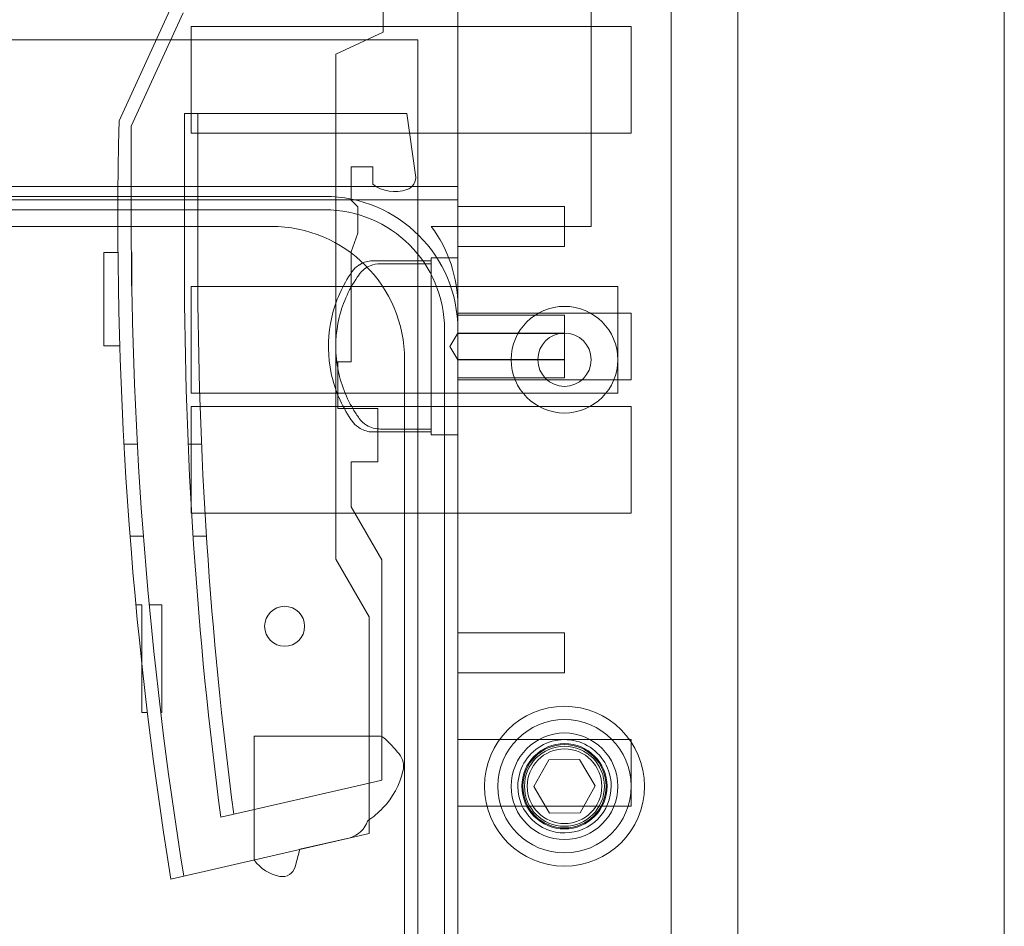
# Model space of a CAD drawing. Units: millimetres. Extents: x -525 to 25, y -1 to 210.
# Drawn here: x -49 to 25, y 67 to 136 of the extents above; entities that cross this region are included whole.
import ezdxf

# ---------------------------------------------------------------- set-up
doc = ezdxf.new("R2010")
doc.units = ezdxf.units.MM
doc.header["$MEASUREMENT"] = 0

msp = doc.modelspace()

# ---------------------------------------------------------------- linework, layer by layer
at = {"color": 0, "linetype": 'Continuous', "lineweight": 0, "extrusion": (1.22465e-16, 1, -2.22045e-16)}
for p, q in [((25, 0), (25, 210)), ((5, 190), (5, 0)), ((-6, 120), (-6, 140)), ((-16, 123), (-16, 139)), ((0, 0), (0, 139)), ((-21.61, 138.88), (-21.61, 134.569)), ((-41.422, 127.923), (-37.61, 136.231)), ((-40.51, 127.512), (-36.61, 136.012)), ((-36, 127), (-36, 135)), ((-36, 135), (-16, 135)), ((-21.61, 134.569), (-25.16, 132.914)), ((-16, 135), (-3, 135)), ((-3, 127), (-3, 135)), ((-19, 134), (-479, 134)), ((-19, 30), (-19, 134)), ((-25.16, 132.914), (-25.16, 95.031)), ((-25.16, 128.467), (-36.51, 128.467)), ((-36.51, 128.467), (-36.51, 116.721)), ((-35.51, 116.721), (-35.51, 128.467)), ((-25.16, 128.467), (-19.825, 128.467)), ((-19.825, 128.467), (-19.175, 123.84)), ((-40.51, 120.531), (-40.51, 127.512)), ((-36, 127), (-16, 127)), ((-16, 127), (-3, 127)), ((-24.01, 124.467), (-24.01, 121.967)), ((-22.38, 124.467), (-24.01, 124.467)), ((-22.38, 123.167), (-22.38, 124.467)), ((-16, 123), (-484, 123)), ((-16, 123), (-16, 114)), ((-16, 122), (-484, 122)), ((-373, 122.25), (-26, 122.25)), ((-24.01, 121.967), (-23.5, 121.457)), ((-26, 121.25), (-373, 121.25)), ((-23.5, 121.457), (-23.5, 119.494)), ((-16, 121.5), (-8, 121.5)), ((-8, 118.5), (-8, 121.5)), ((-30, 120), (-118, 120)), ((-18, 120), (-6, 120)), ((-23.5, 119.494), (-24.01, 118.093)), ((-16, 118.5), (-8, 118.5)), ((-42.57, 111.03), (-42.57, 118.03)), ((-42.57, 118.03), (-41.5, 118.03)), ((-40.5, 118.03), (-40.47, 118.03)), ((-40.47, 118.03), (-40.47, 115.551)), ((-24.01, 118.093), (-24.01, 109.837)), ((-16, 117.635), (-18, 117.635)), ((-18, 117.416), (-18, 104.584)), ((-36, 115.5), (-36, 107.5)), ((-16, 115.5), (-36, 115.5)), ((-16, 115.5), (-4, 115.5)), ((-4, 107.5), (-4, 115.5)), ((-16, 114), (-16, 36)), ((-16, 113.5), (-3, 113.5)), ((-16, 113.35), (-8, 113.35)), ((-8, 111.973), (-8, 113.35)), ((-3, 108.5), (-3, 113.5)), ((-17, 35.75), (-17, 112.25)), ((-16.601, 111), (-16, 112)), ((-16, 112), (-8, 112)), ((-16, 111.973), (-8, 111.973)), ((-8, 110.027), (-8, 111.973)), ((-42.57, 111.03), (-41.364, 111.03)), ((-16.601, 111), (-16, 110)), ((-25.01, 109.837), (-25.01, 106.337)), ((-24.01, 109.837), (-25.01, 109.837)), ((-20, 40), (-20, 110)), ((-16, 110.027), (-8, 110.027)), ((-16, 110), (-8, 110)), ((-8, 108.65), (-8, 110.027)), ((-16, 108.65), (-8, 108.65)), ((-16, 108.5), (-3, 108.5)), ((-16, 107.5), (-36, 107.5)), ((-16, 107.5), (-4, 107.5)), ((-36, 106.5), (-36, 98.5)), ((-16, 106.5), (-36, 106.5)), ((-16, 106.5), (-3, 106.5)), ((-3, 98.5), (-3, 106.5)), ((-25.01, 106.337), (-22.01, 106.337)), ((-22.01, 106.337), (-22.01, 102.337)), ((-16, 104.365), (-18, 104.365)), ((-40.051, 103.67), (-41.051, 103.67)), ((-35.235, 103.67), (-36.235, 103.67)), ((-24.01, 102.337), (-24.01, 98.967)), ((-22.01, 102.337), (-24.01, 102.337)), ((-16, 98.5), (-36, 98.5)), ((-24.01, 98.967), (-21.71, 94.983)), ((-16, 98.5), (-3, 98.5)), ((-40.597, 96.75), (-39.597, 96.75)), ((-35.866, 96.75), (-34.866, 96.75)), ((-25.16, 95.031), (-22.66, 90.7)), ((-21.71, 94.983), (-21.71, 78.463)), ((-39.71, 91.6), (-40.157, 91.6)), ((-39.71, 87.173), (-39.71, 91.6)), ((-39.157, 91.6), (-38.21, 91.6)), ((-38.21, 91.6), (-38.21, 83.54)), ((-22.66, 90.7), (-22.66, 74.464)), ((-16, 89.5), (-8, 89.5)), ((-8, 86.5), (-8, 89.5)), ((-39.71, 83.54), (-39.71, 87.173)), ((-16, 86.5), (-8, 86.5)), ((-39.71, 83.54), (-39.295, 83.54)), ((-38.295, 83.54), (-38.21, 83.54)), ((-31.277, 81.767), (-31.277, 76.254)), ((-21.897, 81.767), (-31.277, 81.767)), ((-16, 81.5), (-3, 81.5)), ((-3, 76.5), (-3, 81.5)), ((-10.309, 77.973), (-9.178, 79.986)), ((-9.178, 79.986), (-6.869, 80.014)), ((-6.869, 80.014), (-5.691, 78.027)), ((-21.71, 78.463), (-22.66, 78.244)), ((-33.781, 75.676), (-22.66, 78.244)), ((-9.131, 75.986), (-10.309, 77.973)), ((-5.691, 78.027), (-6.822, 76.014)), ((-31.277, 72.475), (-31.277, 76.254)), ((-16, 76.5), (-3, 76.5)), ((-22.765, 75.415), (-22.773, 75.392)), ((-6.822, 76.014), (-9.131, 75.986)), ((-22.66, 74.464), (-37.532, 71.031)), ((-24.074, 74.143), (-27.852, 73.271)), ((-27.852, 73.271), (-28.211, 71.956))]:
    msp.add_line(p, q, dxfattribs=at)
at = {"color": 0, "linetype": 'Continuous', "lineweight": 0, "extrusion": (-2.71926e-32, -2.22045e-16, -1)}
for centre, radius in [((8, 110), 4), ((8, 110), 2), ((29, 90), 1.5), ((8, 78), 6), ((8, 78), 5)]:
    msp.add_circle(centre, radius, dxfattribs=at)
at = {"color": 0, "linetype": 'Continuous', "lineweight": 0}
for radius in [4, 3.2, 3.125, 3, 2.8]:
    msp.add_circle((-8, 78), radius, dxfattribs=at)
at = {"color": 0, "linetype": 'Continuous', "lineweight": 0, "extrusion": (-2.71926e-32, -2.22045e-16, -1)}
for centre, radius, start, end in [((-268.49, 120.531), 310, 350.81183, 1.36638), ((20.165, 123.7), 1, 172, 250.61436), ((20.73, 125.304), 2.7, 250.59475, 307.66989), ((26, 112.25), 10, 90, 180), ((-269.49, 120.531), 310, 350.85348, 359.99998), ((30, 110), 10, 90, 180), ((26, 114), 10, 143.1301, 180), ((-274.49, 116.721), 310, 352.43341, 0), ((21.897, 81.267), 0.5, 112.00735, 131.64307), ((28.21, 74.168), 10, 131.64307, 141.26367), ((21.58, 79.487), 1.5, 141.28118, 193.34164), ((25.959, 80.525), 6, 193.3415, 223.82565), ((26.68, 81.218), 7, 223.82603, 235.99705), ((24.66, 76.055), 2, 199.3664, 252.94816), ((28.813, 74.187), 3, 280.45717, 325.20905), ((29.176, 72.22), 1, 195.30814, 280.4572)]:
    msp.add_arc(centre, radius, start, end, dxfattribs=at)
at = {"color": 0, "linetype": 'Continuous', "lineweight": 0}
for centre, radius, start, end in [((-26, 112.25), 9, 0, 90), ((-22.455, 115.565), 1.808, 123.94898, 144.72778), ((-22.397, 115.635), 1.781, 90, 121.76565), ((273.49, 116.721), 310, 180.00002, 187.60838), ((-22.455, 106.435), 1.808, 215.27222, 236.05102), ((-22.397, 106.365), 1.781, 238.23435, 270), ((-21.897, 81.267), 0.5, 67.99265, 90), ((-8, 78), 3.5, 0.45222, 180.45222), ((-8, 78), 3.5, 180.45222, 0.45222)]:
    msp.add_arc(centre, radius, start, end, dxfattribs=at)
for points, knots in [([(-18, 117.635), (-18, 117.635), (-18, 117.624), (-18, 117.577), (-18, 117.537), (-18, 117.462), (-18, 117.44), (-18, 117.416)], [-0.15690167, -0.15690167, -0.15690167, -0.15690167, -0.12084519, -0.12084519, -0.07812889, -0.07812889, -0.06224802, -0.06224802, -0.06224802, -0.06224802]), ([(-23.335, 117.149), (-23.356, 117.135), (-23.378, 117.121), (-23.421, 117.094), (-23.443, 117.079), (-23.464, 117.065)], [-0.01544065, -0.01544065, -0.01544065, -0.01544065, -0.00770482, -0.00770482, 0, 0, 0, 0]), ([(-23.395, 116.404), (-23.291, 116.546), (-23.168, 116.673), (-22.891, 116.891), (-22.738, 116.981), (-22.331, 117.151), (-22.069, 117.202), (-21.804, 117.202)], [-0.1853685, -0.1853685, -0.1853685, -0.1853685, -0.1325087, -0.1325087, -0.0795147, -0.0795147, 0, 0, 0, 0]), ([(-23.931, 116.609), (-24.023, 116.479), (-24.112, 116.345), (-24.874, 115.146), (-25.337, 113.961), (-25.784, 111.48), (-25.763, 110.208), (-25.237, 107.739), (-24.735, 106.567), (-23.992, 105.479), (-23.962, 105.435), (-23.931, 105.391)], [-1.561976, -1.561976, -1.561976, -1.561976, -1.513864, -1.513864, -1.13581, -1.13581, -0.757565, -0.757565, -0.378548, -0.378548, -0.362399, -0.362399, -0.362399, -0.362399]), ([(-23.395, 105.596), (-23.557, 105.818), (-23.71, 106.048), (-24.466, 107.307), (-24.874, 108.44), (-25.234, 110.798), (-25.182, 112.001), (-24.62, 114.319), (-24.115, 115.412), (-23.408, 116.386), (-23.402, 116.395), (-23.395, 116.404)], [-1.871746, -1.871746, -1.871746, -1.871746, -1.78895, -1.78895, -1.43116, -1.43116, -1.07337, -1.07337, -0.71558, -0.71558, -0.712286, -0.712286, -0.712286, -0.712286]), ([(-23.464, 104.935), (-23.443, 104.921), (-23.421, 104.906), (-23.378, 104.878), (-23.356, 104.865), (-23.335, 104.851)], [-0.01544061, -0.01544061, -0.01544061, -0.01544061, -0.00771757, -0.00771757, 0, 0, 0, 0]), ([(-21.804, 104.798), (-21.987, 104.798), (-22.17, 104.823), (-22.523, 104.921), (-22.691, 104.994), (-23.06, 105.222), (-23.247, 105.393), (-23.395, 105.596)], [-0.1852265, -0.1852265, -0.1852265, -0.1852265, -0.1301441, -0.1301441, -0.0754475, -0.0754475, 0, 0, 0, 0]), ([(-18, 104.584), (-18, 104.549), (-18, 104.518), (-18, 104.408), (-18, 104.365), (-18, 104.365)], [-0.10147438, -0.10147438, -0.10147438, -0.10147438, -0.07812889, -0.07812889, -0.00666226, -0.00666226, -0.00666226, -0.00666226])]:
    msp.add_open_spline(points, degree=3, knots=knots, dxfattribs=at)
for points in [[(-18, 117.416), (-19.466, 117.416), (-20.931, 117.416), (-22.397, 117.416)], [(-21.804, 117.202), (-20.536, 117.202), (-19.268, 117.202), (-18, 117.202)], [(-22.397, 104.584), (-20.931, 104.584), (-19.466, 104.584), (-18, 104.584)], [(-18, 104.798), (-19.268, 104.798), (-20.536, 104.798), (-21.804, 104.798)]]:
    msp.add_open_spline(points, degree=3, dxfattribs=at)

doc.saveas('drawing.dxf')
